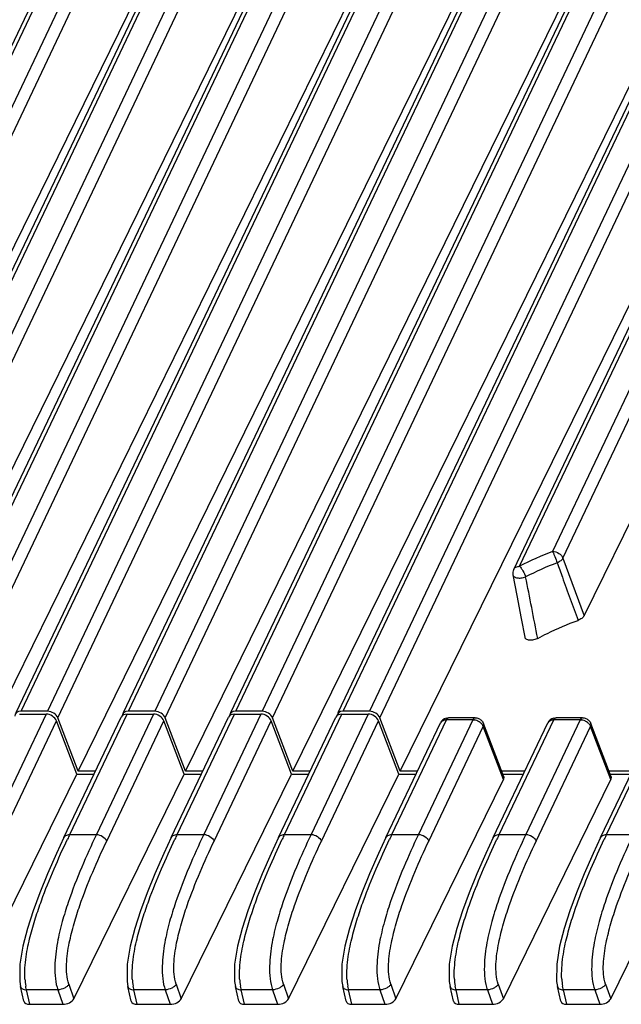
# Model space of a CAD drawing. Units: millimetres. Extents: x -145 to 1125, y -850 to -59.
# Drawn here: x 995 to 1029, y -147 to -92 of the extents above; entities that cross this region are included whole.
import ezdxf

# ---------------------------------------------------------------- set-up
doc = ezdxf.new("R2010")
doc.units = ezdxf.units.MM
doc.header["$LTSCALE"] = 16.335
doc.layers.get('0').update_dxf_attribs({"linetype": 'CONTINUOUS'})

msp = doc.modelspace()

# ---------------------------------------------------------------- linework, layer by layer
at = {"color": 7, "linetype": 'Continuous'}
for p, q in [((977.132, -130.278), (998.934, -84.493)), ((977.408, -130.215), (999.265, -84.316)), ((1000.624, -84.316), (978.879, -130.215)), ((983.119, -130.278), (1004.921, -84.493)), ((983.395, -130.215), (1005.252, -84.316)), ((1006.611, -84.316), (984.866, -130.215)), ((989.106, -130.278), (1010.908, -84.493)), ((989.382, -130.215), (1011.238, -84.316)), ((1012.598, -84.316), (990.853, -130.215)), ((995.093, -130.278), (1016.895, -84.493)), ((995.369, -130.215), (1017.225, -84.316)), ((1018.585, -84.316), (996.84, -130.215)), ((1001.08, -130.278), (1022.882, -84.493)), ((1001.356, -130.215), (1023.212, -84.316)), ((1024.572, -84.316), (1002.827, -130.215)), ((1007.067, -130.278), (1028.869, -84.493)), ((1007.343, -130.215), (1029.199, -84.316)), ((1030.559, -84.316), (1008.814, -130.215)), ((1013.053, -130.278), (1034.856, -84.493)), ((1013.33, -130.215), (1035.186, -84.316)), ((1036.545, -84.316), (1014.801, -130.215)), ((979.456, -130.581), (1001.196, -84.693)), ((985.443, -130.581), (1007.183, -84.693)), ((991.43, -130.581), (1013.17, -84.693)), ((997.417, -130.581), (1019.157, -84.693)), ((1003.404, -130.581), (1025.144, -84.693)), ((1009.391, -130.581), (1031.131, -84.693)), ((1015.378, -130.581), (1037.118, -84.693)), ((980.597, -133.562), (1002.625, -88.674)), ((986.584, -133.562), (1008.612, -88.674)), ((992.571, -133.562), (1014.599, -88.674)), ((998.558, -133.562), (1020.586, -88.674)), ((1004.545, -133.562), (1026.573, -88.674)), ((1010.532, -133.562), (1032.559, -88.674)), ((1016.518, -133.562), (1038.546, -88.674)), ((1022.841, -122.296), (1036.958, -92.65)), ((1023.169, -122.124), (1037.286, -92.478)), ((1038.295, -93.259), (1025.012, -121.298)), ((1025.589, -121.664), (1038.872, -93.626)), ((1026.766, -124.88), (1040.273, -97.355)), ((1025.589, -121.664), (1026.766, -124.88)), ((996.765, -130.374), (993.582, -137.091)), ((994.159, -137.457), (997.342, -130.739)), ((995.293, -130.374), (996.765, -130.374)), ((996.84, -130.215), (995.369, -130.215)), ((998.482, -133.717), (997.342, -130.739)), ((998.558, -133.562), (997.417, -130.581)), ((997.754, -137.262), (1000.952, -130.545)), ((998.082, -137.091), (1001.28, -130.374)), ((1002.752, -130.374), (999.569, -137.091)), ((1000.146, -137.457), (1003.329, -130.739)), ((1001.28, -130.374), (1002.752, -130.374)), ((1002.827, -130.215), (1001.356, -130.215)), ((1004.468, -133.717), (1003.329, -130.739)), ((1004.545, -133.562), (1003.404, -130.581)), ((1003.741, -137.262), (1006.939, -130.545)), ((1004.069, -137.091), (1007.267, -130.374)), ((1008.739, -130.374), (1005.556, -137.091)), ((1006.133, -137.457), (1009.316, -130.739)), ((1007.267, -130.374), (1008.739, -130.374)), ((1008.814, -130.215), (1007.343, -130.215)), ((1010.455, -133.717), (1009.316, -130.739)), ((1010.532, -133.562), (1009.391, -130.581)), ((1009.728, -137.262), (1012.926, -130.545)), ((1010.056, -137.091), (1013.254, -130.374)), ((1014.725, -130.374), (1011.543, -137.091)), ((1012.12, -137.457), (1015.303, -130.739)), ((1013.254, -130.374), (1014.725, -130.374)), ((1014.801, -130.215), (1013.33, -130.215)), ((1016.442, -133.717), (1015.303, -130.739)), ((1016.518, -133.562), (1015.378, -130.581)), ((1016.042, -137.091), (1019.09, -130.69)), ((1020.562, -130.69), (1017.53, -137.091)), ((1020.562, -130.69), (1019.09, -130.69)), ((1020.686, -130.577), (1019.214, -130.577)), ((1022.029, -137.091), (1025.077, -130.69)), ((1026.549, -130.69), (1023.517, -137.091)), ((1026.549, -130.69), (1025.077, -130.69)), ((1026.673, -130.577), (1025.201, -130.577)), ((1028.016, -137.091), (1031.064, -130.69)), ((1015.714, -137.262), (1018.762, -130.862)), ((1018.107, -137.457), (1021.139, -131.056)), ((1018.807, -130.796), (1018.762, -130.862)), ((1021.153, -130.898), (1021.139, -131.056)), ((1022.277, -134.028), (1021.139, -131.056)), ((1022.29, -133.87), (1021.153, -130.898)), ((1021.701, -137.262), (1024.749, -130.862)), ((1024.094, -137.457), (1027.126, -131.056)), ((1024.794, -130.796), (1024.749, -130.862)), ((1027.14, -130.898), (1027.126, -131.056)), ((1028.264, -134.028), (1027.126, -131.056)), ((1028.277, -133.87), (1027.14, -130.898)), ((1027.688, -137.262), (1030.736, -130.862)), ((992.329, -146.255), (998.482, -133.717)), ((998.316, -146.255), (1004.468, -133.717)), ((998.482, -133.717), (999.442, -133.717)), ((999.516, -133.562), (998.558, -133.562)), ((1004.303, -146.255), (1010.455, -133.717)), ((1004.468, -133.717), (1005.429, -133.717)), ((1005.503, -133.562), (1004.545, -133.562)), ((1010.29, -146.255), (1016.442, -133.717)), ((1010.455, -133.717), (1011.416, -133.717)), ((1011.49, -133.562), (1010.532, -133.562)), ((1016.277, -146.255), (1022.277, -134.028)), ((1016.442, -133.717), (1017.403, -133.717)), ((1017.477, -133.562), (1016.518, -133.562)), ((1023.464, -133.562), (1022.172, -133.562)), ((1022.232, -133.717), (1023.39, -133.717)), ((1022.264, -146.255), (1028.264, -134.028)), ((1022.29, -133.87), (1022.277, -134.028)), ((1029.45, -133.562), (1028.159, -133.562)), ((1028.219, -133.717), (1029.376, -133.717)), ((1028.25, -146.255), (1034.25, -134.028)), ((1028.277, -133.87), (1028.264, -134.028)), ((997.754, -137.262), (997.754, -137.262)), ((998.082, -137.091), (999.569, -137.091)), ((1003.741, -137.262), (1003.741, -137.262)), ((1004.069, -137.091), (1005.556, -137.091)), ((1009.728, -137.262), (1009.728, -137.262)), ((1010.056, -137.091), (1011.543, -137.091)), ((1015.714, -137.262), (1015.715, -137.262)), ((1016.042, -137.091), (1017.53, -137.091)), ((1021.701, -137.262), (1021.701, -137.262)), ((1022.029, -137.091), (1023.517, -137.091)), ((1027.688, -137.262), (1027.688, -137.262)), ((1028.016, -137.091), (1029.504, -137.091)), ((995.298, -145.291), (995.347, -145.573)), ((995.532, -146.39), (995.347, -145.574)), ((998.034, -145.443), (998.316, -146.255)), ((1001.285, -145.291), (1001.333, -145.573)), ((1001.519, -146.39), (1001.334, -145.574)), ((1004.021, -145.443), (1004.303, -146.255)), ((1007.272, -145.291), (1007.32, -145.573)), ((1007.506, -146.39), (1007.32, -145.574)), ((1010.008, -145.443), (1010.29, -146.255)), ((1013.259, -145.291), (1013.307, -145.573)), ((1013.493, -146.39), (1013.307, -145.574)), ((1015.994, -145.443), (1016.277, -146.255)), ((1019.246, -145.291), (1019.294, -145.573)), ((1019.48, -146.39), (1019.294, -145.574)), ((1021.981, -145.443), (1022.264, -146.255)), ((1025.232, -145.291), (1025.281, -145.573)), ((1025.467, -146.39), (1025.281, -145.574)), ((1027.968, -145.443), (1028.25, -146.255)), ((997.424, -145.76), (995.678, -145.76)), ((995.861, -146.565), (995.678, -145.76)), ((997.424, -145.76), (997.703, -146.565)), ((1003.41, -145.76), (1001.664, -145.76)), ((1001.848, -146.565), (1001.664, -145.76)), ((1003.41, -145.76), (1003.69, -146.565)), ((1009.397, -145.76), (1007.651, -145.76)), ((1007.835, -146.565), (1007.651, -145.76)), ((1009.397, -145.76), (1009.677, -146.565)), ((1015.384, -145.76), (1013.638, -145.76)), ((1013.821, -146.565), (1013.638, -145.76)), ((1015.384, -145.76), (1015.664, -146.565)), ((1021.371, -145.76), (1019.625, -145.76)), ((1019.808, -146.565), (1019.625, -145.76)), ((1021.371, -145.76), (1021.651, -146.565)), ((1027.358, -145.76), (1025.612, -145.76)), ((1025.795, -146.565), (1025.612, -145.76)), ((1027.358, -145.76), (1027.638, -146.565)), ((995.861, -146.565), (997.703, -146.565)), ((1001.848, -146.565), (1003.69, -146.565)), ((1007.835, -146.565), (1009.677, -146.565)), ((1013.821, -146.565), (1015.664, -146.565)), ((1019.808, -146.565), (1021.651, -146.565)), ((1025.795, -146.565), (1027.638, -146.565))]:
    msp.add_line(p, q, dxfattribs=at)
for points in [[(1022.802, -122.605), (1023.02, -123.744), (1023.266, -125.034), (1023.461, -126.069)], [(997.754, -137.262), (997.342, -138.146), (996.843, -139.279), (996.411, -140.339), (996.038, -141.351), (995.722, -142.337), (995.469, -143.318), (995.303, -144.316), (995.298, -145.291)], [(1003.741, -137.262), (1003.329, -138.146), (1002.83, -139.279), (1002.398, -140.339), (1002.025, -141.351), (1001.709, -142.337), (1001.456, -143.318), (1001.29, -144.316), (1001.285, -145.291)], [(1009.728, -137.262), (1009.316, -138.146), (1008.817, -139.279), (1008.385, -140.339), (1008.012, -141.351), (1007.696, -142.337), (1007.443, -143.318), (1007.277, -144.316), (1007.272, -145.291)], [(1015.714, -137.262), (1015.303, -138.146), (1014.803, -139.279), (1014.372, -140.339), (1013.999, -141.351), (1013.683, -142.337), (1013.43, -143.318), (1013.264, -144.316), (1013.259, -145.291)], [(1021.701, -137.262), (1021.289, -138.146), (1020.79, -139.279), (1020.359, -140.339), (1019.986, -141.351), (1019.67, -142.337), (1019.417, -143.318), (1019.251, -144.316), (1019.246, -145.291)], [(1027.688, -137.262), (1027.276, -138.146), (1026.777, -139.279), (1026.345, -140.339), (1025.973, -141.351), (1025.657, -142.337), (1025.404, -143.318), (1025.238, -144.316), (1025.232, -145.291)]]:
    msp.add_lwpolyline(points, dxfattribs=at)
for centre, radius, start, end in [((1031.3, -137.787), 17.647, 110.8719, 117.432), ((1031.172, -137.44), 16.6, 110.8527, 117.4998), ((1023.293, -122.51), 0.5, 154.533, 190.8777), ((-67.776, -338.724), 1112.456, 11.016277, 11.196373), ((1019.213, -131.077), 0.5, 106.4223, 154.542), ((1019.09, -131.214), 0.524, 89.9281, 95.2363), ((1020.553, -131.34), 0.651, 75.6221, 80.2187), ((1020.542, -131.38), 0.692, 63.5585, 75.5724), ((1020.54, -131.384), 0.696, 57.6155, 63.6022), ((1025.2, -131.077), 0.5, 106.4223, 154.542), ((1025.077, -131.214), 0.524, 89.9281, 95.2363), ((1026.539, -131.34), 0.651, 75.6221, 80.2187), ((1026.529, -131.38), 0.692, 63.5585, 75.5724), ((1026.527, -131.384), 0.696, 57.6155, 63.6022), ((1050.612, -162.129), 58.192, 154.51538, 154.80061), ((1056.599, -162.129), 58.192, 154.51538, 154.80061), ((1062.586, -162.129), 58.192, 154.51538, 154.80061), ((1068.573, -162.129), 58.192, 154.51538, 154.80061), ((1074.559, -162.129), 58.192, 154.51538, 154.80061), ((1080.546, -162.129), 58.192, 154.51538, 154.80061), ((998.921, -144.959), 3.343, 183.4381, 190.0702), ((1004.908, -144.959), 3.343, 183.4381, 190.0702), ((1010.894, -144.959), 3.343, 183.4381, 190.0702), ((1016.881, -144.959), 3.343, 183.4381, 190.0702), ((1022.868, -144.959), 3.343, 183.4381, 190.0702), ((1028.855, -144.959), 3.343, 183.4381, 190.0702)]:
    msp.add_arc(centre, radius, start, end, dxfattribs=at)
for centre, major_axis, ratio, start_param, end_param in [((995.493, -130.601), (0.452, -0.214), 0.711389, 8.441262, 9.702847), ((996.888, -130.76), (0.452, -0.214), 0.711391, 0.639631, 2.158074), ((996.964, -130.601), (0.452, -0.214), 0.711391, 6.922817, 8.44126), ((1001.404, -130.76), (0.452, -0.214), 0.711389, 2.158077, 3.141111), ((1001.48, -130.601), (0.452, -0.214), 0.711389, 8.441262, 9.702847), ((1002.875, -130.76), (0.452, -0.214), 0.711391, 0.639631, 2.158074), ((1002.95, -130.601), (0.452, -0.214), 0.711391, 6.922817, 8.44126), ((1007.391, -130.76), (0.452, -0.214), 0.711389, 2.158077, 3.141111), ((1007.466, -130.601), (0.452, -0.214), 0.711389, 8.441262, 9.702847), ((1008.862, -130.76), (0.452, -0.214), 0.711391, 0.639631, 2.158074), ((1008.937, -130.601), (0.452, -0.214), 0.711391, 6.922817, 8.44126), ((1013.378, -130.76), (0.452, -0.214), 0.711389, 2.158077, 3.141111), ((1013.453, -130.601), (0.452, -0.214), 0.711389, 8.441262, 9.702847), ((1014.849, -130.76), (0.452, -0.214), 0.711391, 0.639631, 2.158074), ((1014.924, -130.601), (0.452, -0.214), 0.711391, 6.922817, 8.44126), ((996.014, -146.254), (0.479, 0.148), 0.571428, 3.101091, 4.216183), ((997.855, -146.254), (0.478, 0.147), 0.573174, -2.063193, -0.494223), ((1002.001, -146.254), (0.479, 0.148), 0.571428, 3.101091, 4.216183), ((1003.842, -146.254), (0.478, 0.147), 0.573174, -2.063193, -0.494223), ((1007.988, -146.254), (0.479, 0.148), 0.571428, 3.101091, 4.216183), ((1009.829, -146.254), (0.478, 0.147), 0.573174, -2.063193, -0.494223), ((1013.975, -146.254), (0.479, 0.148), 0.571428, 3.101091, 4.216183), ((1015.816, -146.254), (0.478, 0.147), 0.573174, -2.063193, -0.494223), ((1019.962, -146.254), (0.479, 0.148), 0.571428, 3.101091, 4.216183), ((1021.803, -146.254), (0.478, 0.147), 0.573174, -2.063193, -0.494223), ((1025.949, -146.254), (0.479, 0.148), 0.571428, 3.101091, 4.216183), ((1027.79, -146.254), (0.478, 0.147), 0.573174, -2.063193, -0.494223)]:
    msp.add_ellipse(centre, major_axis=major_axis, ratio=ratio, start_param=start_param, end_param=end_param, dxfattribs=at)
for points, knots in [([(1025.012, -121.298), (1025.134, -121.297), (1025.372, -121.372), (1025.548, -121.556), (1025.589, -121.664)], [0, 0, 0, 0, 0.515491, 1, 1, 1, 1]), ([(1025.012, -121.298), (1025.033, -121.339), (1025.076, -121.434), (1025.163, -121.643), (1025.225, -121.812), (1025.263, -121.928)], [0, 0, 0, 0, 0.203538, 0.463012, 1, 1, 1, 1]), ([(1025.589, -121.664), (1025.561, -121.721), (1025.46, -121.828), (1025.335, -121.898), (1025.263, -121.928)], [0, 0, 0, 0, 0.45252, 1, 1, 1, 1]), ([(1025.263, -121.928), (1025.36, -122.195), (1025.601, -122.866), (1025.995, -123.934), (1026.284, -124.738), (1026.43, -125.14)], [0, 0, 0, 0, 0.250012, 0.624992, 1, 1, 1, 1]), ([(1022.841, -122.296), (1022.854, -122.269), (1022.89, -122.219), (1022.997, -122.143), (1023.1, -122.124), (1023.169, -122.124)], [0, 0, 0, 0, 0.226294, 0.464735, 1, 1, 1, 1]), ([(1023.169, -122.124), (1023.203, -122.158), (1023.269, -122.243), (1023.39, -122.436), (1023.468, -122.601), (1023.507, -122.716)], [0, 0, 0, 0, 0.209141, 0.469207, 1, 1, 1, 1]), ([(1022.802, -122.605), (1022.806, -122.627), (1022.827, -122.67), (1022.882, -122.716), (1022.951, -122.749), (1023.075, -122.782), (1023.267, -122.785), (1023.426, -122.748), (1023.507, -122.716)], [0, 0, 0, 0, 0.085246, 0.175814, 0.271974, 0.379768, 0.665801, 1, 1, 1, 1]), ([(1024.181, -126.147), (1024.359, -126.051), (1025.089, -125.673), (1025.848, -125.351), (1026.43, -125.14)], [0, 0, 0, 0, 0.246442, 1, 1, 1, 1]), ([(1026.766, -124.88), (1026.737, -124.938), (1026.633, -125.046), (1026.504, -125.113), (1026.43, -125.14)], [0, 0, 0, 0, 0.452706, 1, 1, 1, 1]), ([(1024.181, -126.147), (1024.109, -126.186), (1023.959, -126.241), (1023.765, -126.257), (1023.626, -126.23), (1023.545, -126.193), (1023.486, -126.139), (1023.466, -126.092), (1023.461, -126.069)], [0, 0, 0, 0, 0.30013, 0.585277, 0.709833, 0.818451, 0.912916, 1, 1, 1, 1]), ([(1019.09, -130.69), (1019.096, -130.677), (1019.119, -130.636), (1019.152, -130.596), (1019.182, -130.583)], [0, 0, 0, 0, 0.302312, 1, 1, 1, 1]), ([(1020.686, -130.577), (1020.674, -130.577), (1020.616, -130.591), (1020.582, -130.648), (1020.562, -130.69)], [0, 0, 0, 0, 0.196805, 1, 1, 1, 1]), ([(1025.077, -130.69), (1025.083, -130.677), (1025.106, -130.636), (1025.139, -130.596), (1025.169, -130.583)], [0, 0, 0, 0, 0.302312, 1, 1, 1, 1]), ([(1026.673, -130.577), (1026.661, -130.577), (1026.603, -130.591), (1026.569, -130.648), (1026.549, -130.69)], [0, 0, 0, 0, 0.196805, 1, 1, 1, 1]), ([(1021.139, -131.056), (1021.133, -131.04), (1021.101, -130.971), (1021.053, -130.911), (1021.011, -130.872)], [0, 0, 0, 0, 0.236204, 1, 1, 1, 1]), ([(1027.126, -131.056), (1027.12, -131.04), (1027.088, -130.971), (1027.04, -130.911), (1026.998, -130.872)], [0, 0, 0, 0, 0.236204, 1, 1, 1, 1]), ([(995.584, -145.16), (995.571, -144.951), (995.582, -144.534), (995.646, -143.922), (995.749, -143.336), (995.918, -142.61), (996.166, -141.759), (996.599, -140.497), (997.189, -139.031), (997.7, -137.899), (997.958, -137.352)], [0, 0, 0, 0, 0.076328, 0.151756, 0.224107, 0.293208, 0.423782, 0.547157, 0.77959, 1, 1, 1, 1]), ([(999.569, -137.091), (999.285, -137.692), (998.722, -138.938), (998.09, -140.563), (997.65, -141.975), (997.418, -142.939), (997.291, -143.772), (997.246, -144.445), (997.259, -145.119), (997.354, -145.559), (997.423, -145.762)], [0, 0, 0, 0, 0.219408, 0.451189, 0.574888, 0.70713, 0.778055, 0.852716, 0.929397, 1, 1, 1, 1]), ([(997.754, -137.262), (997.778, -137.211), (997.877, -137.115), (998.01, -137.091), (998.082, -137.091)], [0, 0, 0, 0, 0.438439, 1, 1, 1, 1]), ([(999.569, -137.091), (999.691, -137.091), (999.929, -137.165), (1000.105, -137.349), (1000.146, -137.457)], [0, 0, 0, 0, 0.512841, 1, 1, 1, 1]), ([(1001.571, -145.16), (1001.558, -144.951), (1001.569, -144.534), (1001.633, -143.922), (1001.736, -143.336), (1001.905, -142.61), (1002.153, -141.759), (1002.585, -140.497), (1003.176, -139.031), (1003.687, -137.899), (1003.945, -137.352)], [0, 0, 0, 0, 0.076328, 0.151756, 0.224107, 0.293208, 0.423782, 0.547157, 0.77959, 1, 1, 1, 1]), ([(1005.556, -137.091), (1005.272, -137.692), (1004.709, -138.938), (1004.077, -140.563), (1003.637, -141.975), (1003.405, -142.939), (1003.278, -143.772), (1003.233, -144.445), (1003.246, -145.119), (1003.34, -145.559), (1003.41, -145.762)], [0, 0, 0, 0, 0.219408, 0.451189, 0.574888, 0.70713, 0.778055, 0.852716, 0.929397, 1, 1, 1, 1]), ([(1003.741, -137.262), (1003.765, -137.211), (1003.864, -137.115), (1003.997, -137.091), (1004.069, -137.091)], [0, 0, 0, 0, 0.438439, 1, 1, 1, 1]), ([(1005.556, -137.091), (1005.678, -137.091), (1005.916, -137.165), (1006.092, -137.349), (1006.133, -137.457)], [0, 0, 0, 0, 0.512841, 1, 1, 1, 1]), ([(1007.558, -145.16), (1007.545, -144.951), (1007.556, -144.534), (1007.62, -143.922), (1007.723, -143.336), (1007.891, -142.61), (1008.139, -141.759), (1008.572, -140.497), (1009.163, -139.031), (1009.674, -137.899), (1009.932, -137.352)], [0, 0, 0, 0, 0.076328, 0.151756, 0.224107, 0.293208, 0.423782, 0.547157, 0.77959, 1, 1, 1, 1]), ([(1011.543, -137.091), (1011.259, -137.692), (1010.696, -138.938), (1010.064, -140.563), (1009.624, -141.975), (1009.392, -142.939), (1009.265, -143.772), (1009.22, -144.445), (1009.232, -145.119), (1009.327, -145.559), (1009.396, -145.762)], [0, 0, 0, 0, 0.219408, 0.451189, 0.574888, 0.70713, 0.778055, 0.852716, 0.929397, 1, 1, 1, 1]), ([(1009.728, -137.262), (1009.752, -137.211), (1009.85, -137.115), (1009.983, -137.091), (1010.056, -137.091)], [0, 0, 0, 0, 0.438439, 1, 1, 1, 1]), ([(1011.543, -137.091), (1011.665, -137.091), (1011.902, -137.165), (1012.079, -137.349), (1012.12, -137.457)], [0, 0, 0, 0, 0.512841, 1, 1, 1, 1]), ([(1013.545, -145.16), (1013.532, -144.951), (1013.543, -144.534), (1013.607, -143.922), (1013.71, -143.336), (1013.878, -142.61), (1014.126, -141.759), (1014.559, -140.497), (1015.15, -139.031), (1015.661, -137.899), (1015.918, -137.352)], [0, 0, 0, 0, 0.076328, 0.151756, 0.224107, 0.293208, 0.423782, 0.547157, 0.77959, 1, 1, 1, 1]), ([(1017.53, -137.091), (1017.246, -137.692), (1016.683, -138.938), (1016.05, -140.563), (1015.611, -141.975), (1015.379, -142.939), (1015.252, -143.772), (1015.207, -144.445), (1015.219, -145.119), (1015.314, -145.559), (1015.383, -145.762)], [0, 0, 0, 0, 0.219408, 0.451189, 0.574888, 0.70713, 0.778055, 0.852716, 0.929397, 1, 1, 1, 1]), ([(1015.715, -137.262), (1015.739, -137.211), (1015.837, -137.115), (1015.97, -137.091), (1016.042, -137.091)], [0, 0, 0, 0, 0.438439, 1, 1, 1, 1]), ([(1017.53, -137.091), (1017.652, -137.091), (1017.889, -137.165), (1018.066, -137.349), (1018.107, -137.457)], [0, 0, 0, 0, 0.512841, 1, 1, 1, 1]), ([(1019.532, -145.16), (1019.519, -144.951), (1019.53, -144.534), (1019.594, -143.922), (1019.697, -143.336), (1019.865, -142.61), (1020.113, -141.759), (1020.546, -140.497), (1021.137, -139.031), (1021.648, -137.899), (1021.905, -137.352)], [0, 0, 0, 0, 0.076328, 0.151756, 0.224107, 0.293208, 0.423782, 0.547157, 0.77959, 1, 1, 1, 1]), ([(1023.517, -137.091), (1023.233, -137.692), (1022.67, -138.938), (1022.037, -140.563), (1021.598, -141.975), (1021.366, -142.939), (1021.239, -143.772), (1021.194, -144.445), (1021.206, -145.119), (1021.301, -145.559), (1021.37, -145.762)], [0, 0, 0, 0, 0.219408, 0.451189, 0.574888, 0.70713, 0.778055, 0.852716, 0.929397, 1, 1, 1, 1]), ([(1021.701, -137.262), (1021.726, -137.211), (1021.824, -137.115), (1021.957, -137.091), (1022.029, -137.091)], [0, 0, 0, 0, 0.438439, 1, 1, 1, 1]), ([(1023.517, -137.091), (1023.639, -137.091), (1023.876, -137.165), (1024.053, -137.349), (1024.094, -137.457)], [0, 0, 0, 0, 0.512841, 1, 1, 1, 1]), ([(1025.518, -145.16), (1025.506, -144.951), (1025.517, -144.534), (1025.581, -143.922), (1025.684, -143.336), (1025.852, -142.61), (1026.1, -141.759), (1026.533, -140.497), (1027.124, -139.031), (1027.635, -137.899), (1027.892, -137.352)], [0, 0, 0, 0, 0.076328, 0.151756, 0.224107, 0.293208, 0.423782, 0.547157, 0.77959, 1, 1, 1, 1]), ([(1029.504, -137.091), (1029.219, -137.692), (1028.657, -138.938), (1028.024, -140.563), (1027.585, -141.975), (1027.353, -142.939), (1027.226, -143.772), (1027.181, -144.445), (1027.193, -145.119), (1027.288, -145.559), (1027.357, -145.762)], [0, 0, 0, 0, 0.219408, 0.451189, 0.574888, 0.70713, 0.778055, 0.852716, 0.929397, 1, 1, 1, 1]), ([(1027.688, -137.262), (1027.713, -137.211), (1027.811, -137.115), (1027.944, -137.091), (1028.016, -137.091)], [0, 0, 0, 0, 0.438439, 1, 1, 1, 1]), ([(998.034, -145.442), (997.91, -145.086), (997.868, -144.29), (998.037, -143.16), (998.312, -142.073), (998.736, -140.751), (999.34, -139.213), (999.875, -138.029), (1000.146, -137.457)], [0, 0, 0, 0, 0.135046, 0.276761, 0.409595, 0.535422, 0.773454, 1, 1, 1, 1]), ([(1004.021, -145.442), (1003.897, -145.086), (1003.855, -144.29), (1004.024, -143.16), (1004.298, -142.073), (1004.723, -140.751), (1005.327, -139.213), (1005.862, -138.029), (1006.133, -137.457)], [0, 0, 0, 0, 0.135046, 0.276761, 0.409595, 0.535422, 0.773454, 1, 1, 1, 1]), ([(1010.008, -145.442), (1009.884, -145.086), (1009.842, -144.29), (1010.011, -143.16), (1010.285, -142.073), (1010.71, -140.751), (1011.314, -139.213), (1011.849, -138.029), (1012.12, -137.457)], [0, 0, 0, 0, 0.135046, 0.276761, 0.409595, 0.535422, 0.773454, 1, 1, 1, 1]), ([(1015.995, -145.442), (1015.871, -145.086), (1015.829, -144.29), (1015.998, -143.16), (1016.272, -142.073), (1016.697, -140.751), (1017.301, -139.213), (1017.836, -138.029), (1018.107, -137.457)], [0, 0, 0, 0, 0.135046, 0.276761, 0.409595, 0.535422, 0.773454, 1, 1, 1, 1]), ([(1021.981, -145.442), (1021.858, -145.086), (1021.816, -144.29), (1021.985, -143.16), (1022.259, -142.073), (1022.684, -140.751), (1023.288, -139.213), (1023.823, -138.029), (1024.094, -137.457)], [0, 0, 0, 0, 0.135046, 0.276761, 0.409595, 0.535422, 0.773454, 1, 1, 1, 1]), ([(1027.968, -145.442), (1027.844, -145.086), (1027.803, -144.29), (1027.972, -143.16), (1028.246, -142.073), (1028.671, -140.751), (1029.275, -139.213), (1029.81, -138.029), (1030.081, -137.457)], [0, 0, 0, 0, 0.135046, 0.276761, 0.409595, 0.535422, 0.773454, 1, 1, 1, 1]), ([(995.347, -145.574), (995.359, -145.626), (995.428, -145.7), (995.553, -145.747), (995.634, -145.758), (995.678, -145.76)], [0, 0, 0, 0, 0.399481, 0.670398, 1, 1, 1, 1]), ([(995.677, -145.762), (995.672, -145.744), (995.654, -145.672), (995.639, -145.599), (995.629, -145.544)], [0, 0, 0, 0, 0.241255, 1, 1, 1, 1]), ([(998.034, -145.443), (998.009, -145.489), (997.933, -145.572), (997.735, -145.7), (997.55, -145.754), (997.424, -145.76)], [0, 0, 0, 0, 0.220945, 0.463828, 1, 1, 1, 1]), ([(1001.334, -145.574), (1001.345, -145.626), (1001.415, -145.7), (1001.54, -145.747), (1001.621, -145.758), (1001.664, -145.76)], [0, 0, 0, 0, 0.399481, 0.670398, 1, 1, 1, 1]), ([(1001.664, -145.762), (1001.659, -145.744), (1001.641, -145.672), (1001.626, -145.599), (1001.616, -145.544)], [0, 0, 0, 0, 0.241255, 1, 1, 1, 1]), ([(1004.021, -145.443), (1003.996, -145.489), (1003.92, -145.572), (1003.721, -145.7), (1003.537, -145.754), (1003.41, -145.76)], [0, 0, 0, 0, 0.220945, 0.463828, 1, 1, 1, 1]), ([(1007.32, -145.574), (1007.332, -145.626), (1007.402, -145.7), (1007.527, -145.747), (1007.607, -145.758), (1007.651, -145.76)], [0, 0, 0, 0, 0.399481, 0.670398, 1, 1, 1, 1]), ([(1007.65, -145.762), (1007.646, -145.744), (1007.628, -145.672), (1007.613, -145.599), (1007.603, -145.544)], [0, 0, 0, 0, 0.241255, 1, 1, 1, 1]), ([(1010.008, -145.443), (1009.983, -145.489), (1009.907, -145.572), (1009.708, -145.7), (1009.524, -145.754), (1009.397, -145.76)], [0, 0, 0, 0, 0.220945, 0.463828, 1, 1, 1, 1]), ([(1013.307, -145.574), (1013.319, -145.626), (1013.389, -145.7), (1013.514, -145.747), (1013.594, -145.758), (1013.638, -145.76)], [0, 0, 0, 0, 0.399481, 0.670398, 1, 1, 1, 1]), ([(1013.637, -145.762), (1013.633, -145.744), (1013.615, -145.672), (1013.6, -145.599), (1013.59, -145.544)], [0, 0, 0, 0, 0.241255, 1, 1, 1, 1]), ([(1015.994, -145.443), (1015.97, -145.489), (1015.894, -145.572), (1015.695, -145.7), (1015.511, -145.754), (1015.384, -145.76)], [0, 0, 0, 0, 0.220945, 0.463828, 1, 1, 1, 1]), ([(1019.294, -145.574), (1019.306, -145.626), (1019.376, -145.7), (1019.501, -145.747), (1019.581, -145.758), (1019.625, -145.76)], [0, 0, 0, 0, 0.399481, 0.670398, 1, 1, 1, 1]), ([(1019.624, -145.762), (1019.62, -145.744), (1019.602, -145.672), (1019.587, -145.599), (1019.577, -145.544)], [0, 0, 0, 0, 0.241255, 1, 1, 1, 1]), ([(1021.981, -145.443), (1021.957, -145.489), (1021.881, -145.572), (1021.682, -145.7), (1021.498, -145.754), (1021.371, -145.76)], [0, 0, 0, 0, 0.220945, 0.463828, 1, 1, 1, 1]), ([(1025.281, -145.574), (1025.293, -145.626), (1025.363, -145.7), (1025.488, -145.747), (1025.568, -145.758), (1025.612, -145.76)], [0, 0, 0, 0, 0.399481, 0.670398, 1, 1, 1, 1]), ([(1025.611, -145.762), (1025.607, -145.744), (1025.589, -145.672), (1025.574, -145.599), (1025.564, -145.544)], [0, 0, 0, 0, 0.241255, 1, 1, 1, 1]), ([(1027.968, -145.443), (1027.944, -145.489), (1027.868, -145.572), (1027.669, -145.7), (1027.485, -145.754), (1027.358, -145.76)], [0, 0, 0, 0, 0.220945, 0.463828, 1, 1, 1, 1])]:
    msp.add_open_spline(points, degree=3, knots=knots, dxfattribs=at)
for points in [[(1018.807, -130.796), (1018.832, -130.769), (1018.863, -130.747), (1018.896, -130.731)], [(1018.896, -130.731), (1018.914, -130.723), (1018.932, -130.716), (1018.951, -130.71)], [(1018.951, -130.71), (1018.981, -130.701), (1019.011, -130.695), (1019.042, -130.692)], [(1019.072, -130.597), (1019.118, -130.584), (1019.166, -130.577), (1019.214, -130.577)], [(1019.182, -130.583), (1019.192, -130.579), (1019.203, -130.577), (1019.214, -130.577)], [(1020.562, -130.69), (1020.596, -130.69), (1020.63, -130.693), (1020.663, -130.699)], [(1020.686, -130.577), (1020.754, -130.577), (1020.823, -130.591), (1020.885, -130.618)], [(1020.885, -130.618), (1020.947, -130.645), (1021.004, -130.685), (1021.049, -130.734)], [(1021.049, -130.734), (1021.094, -130.781), (1021.13, -130.838), (1021.153, -130.898)], [(1024.794, -130.796), (1024.819, -130.769), (1024.85, -130.747), (1024.883, -130.731)], [(1024.883, -130.731), (1024.901, -130.723), (1024.919, -130.716), (1024.938, -130.71)], [(1024.938, -130.71), (1024.968, -130.701), (1024.998, -130.695), (1025.029, -130.692)], [(1025.059, -130.597), (1025.105, -130.584), (1025.153, -130.577), (1025.201, -130.577)], [(1025.169, -130.583), (1025.179, -130.579), (1025.19, -130.577), (1025.201, -130.577)], [(1026.549, -130.69), (1026.583, -130.69), (1026.617, -130.693), (1026.65, -130.699)], [(1026.673, -130.577), (1026.741, -130.577), (1026.81, -130.591), (1026.872, -130.618)], [(1026.872, -130.618), (1026.934, -130.645), (1026.991, -130.685), (1027.036, -130.734)], [(1027.036, -130.734), (1027.081, -130.781), (1027.117, -130.838), (1027.14, -130.898)], [(1021.011, -130.872), (1020.981, -130.843), (1020.948, -130.818), (1020.913, -130.796)], [(1026.998, -130.872), (1026.968, -130.843), (1026.935, -130.818), (1026.9, -130.796)]]:
    msp.add_open_spline(points, degree=3, dxfattribs=at)

doc.saveas('drawing.dxf')
